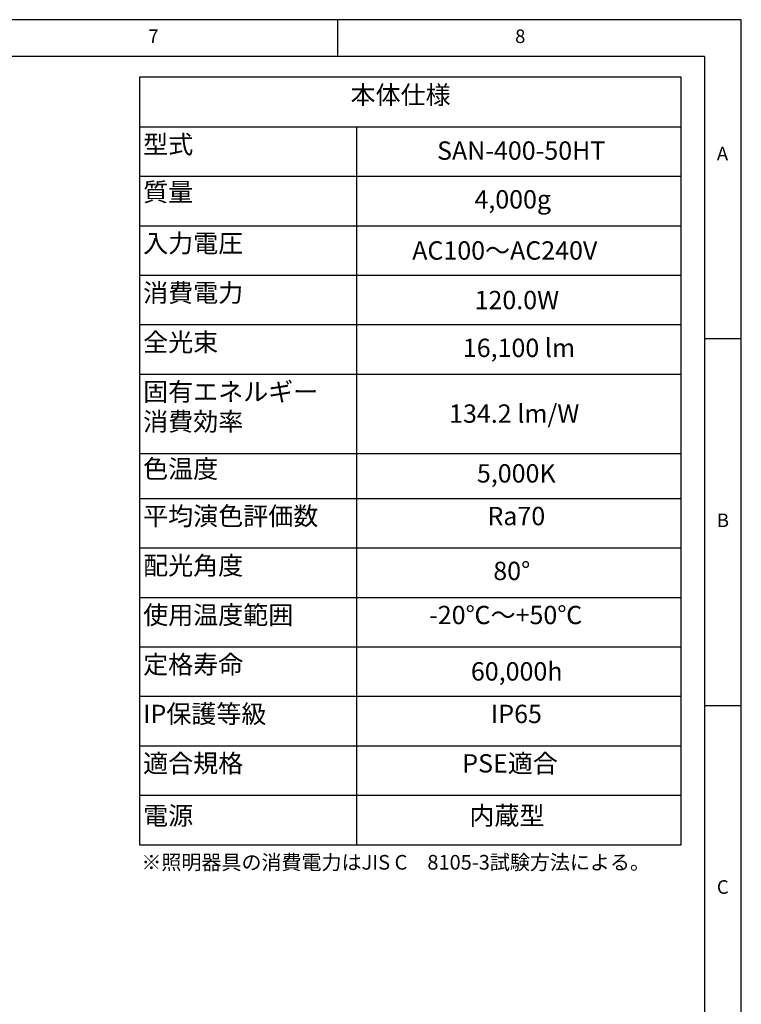
# Model space of a CAD drawing. Extents: x 5 to 415, y 5 to 292.
# Drawn here: x 317 to 415, y 158 to 292 of the extents above; entities that cross this region are included whole.
import ezdxf

# ---------------------------------------------------------------- set-up
doc = ezdxf.new("R2010")
doc.units = 0
doc.linetypes.add('CENTERX2', pattern=[20.32, 12.7, -2.54, 2.54, -2.54])
doc.layers.get('0').update_dxf_attribs({"linetype": 'CONTINUOUS'})
doc.layers.add('SLD-0', color=36, linetype='CONTINUOUS')
doc.layers.add('中心線', color=11, linetype='CENTERX2')
doc.styles.get("Standard").update_dxf_attribs({"font": 'msgothic.ttc'})

# ---------------------------------------------------------------- blocks, each defined once
blk = doc.blocks.new('SW_TABLEANNOTATION_1')
at = {"layer": '中心線', "color": 0, "linetype": 'CONTINUOUS'}
for p, q in [((0, 0), (0, -104.64)), ((73.84, 0), (0, 0)), ((73.84, -104.64), (73.84, 0)), ((0, -6.74), (73.84, -6.74)), ((29.58, -6.74), (29.58, -104.64)), ((0, -13.49), (73.84, -13.49)), ((0, -20.23), (73.84, -20.23)), ((0, -26.98), (73.84, -26.98)), ((0, -33.72), (73.84, -33.72)), ((0, -40.47), (73.84, -40.47)), ((0, -51.29), (73.84, -51.29)), ((0, -57.42), (73.84, -57.42)), ((0, -64.17), (73.84, -64.17)), ((0, -70.91), (73.84, -70.91)), ((0, -77.66), (73.84, -77.66)), ((0, -84.4), (73.84, -84.4)), ((0, -91.15), (73.84, -91.15)), ((0, -97.89), (73.84, -97.89)), ((0, -97.89), (73.84, -97.89)), ((0, -104.64), (73.84, -104.64))]:
    blk.add_line(p, q, dxfattribs=at)
at = {"layer": '中心線', "color": 0, "linetype": 'CONTINUOUS', "char_height": 2.5, "attachment_point": 1}
for s, insert in [('本体仕様', (28.77, -1.15)), ('型式', (0.5, -7.89)), ('{SAN-400-50HT}', (40.57, -8.74)), ('質量', (0.5, -14.39)), ('{4,000g}', (45.66, -15.39)), ('入力電圧', (0.5, -21.38)), ('AC100～AC240V', (37.18, -22.36)), ('消費電力', (0.5, -28.13)), ('120.0W', (45.68, -29.12)), ('全光束', (0.5, -34.87)), ('16,100 lm', (44.08, -35.64)), ('固有エネルギー', (0.5, -41.62)), ('消費効率', (0.5, -45.69)), ('134.2 lm/W', (42.21, -44.6)), ('色温度', (0.5, -52.13)), ('5,000K', (46, -52.75)), ('平均演色評価数', (0.5, -58.57)), ('{Ra70}', (47.43, -58.57)), ('配光角度', (0.5, -65.32)), ('80°', (48.23, -66.05)), ('使用温度範囲', (0.5, -72.06)), ('-20℃～+50℃', (39.48, -72.06)), ('定格寿命', (0.5, -78.81)), ('60,000h', (45.18, -79.75)), ('IP保護等級', (0.5, -85.55)), ('IP65', (47.91, -85.55)), ('適合規格', (0.5, -92.29)), ('PSE適合', (44, -92.29)), ('{電源}', (0.5, -99.42)), ('{内蔵型}', (44.97, -99.42))]:
    blk.add_mtext(s, dxfattribs=dict(at, insert=insert))

msp = doc.modelspace()

# ---------------------------------------------------------------- linework, layer by layer
at = {"layer": 'SLD-0', "color": 0}
for p, q in [((415, 292), (5, 292)), ((360, 287), (360, 292)), ((415, 5), (415, 292)), ((410, 287), (10, 287)), ((410, 287), (410, 60.25)), ((415, 248.5), (410, 248.5)), ((410, 198.5), (415, 198.5))]:
    msp.add_line(p, q, dxfattribs=at)

# ---------------------------------------------------------------- block references
at = {"layer": '中心線', "color": 0}
msp.add_blockref('SW_TABLEANNOTATION_1', (332.964118, 284.142939), dxfattribs=at)

# ---------------------------------------------------------------- texts
at = {"color": 0, "linetype": 'CONTINUOUS', "char_height": 1.852083, "attachment_point": 1}
for s, insert in [('7', (334.166667, 290.668024)), ('8', (384.166667, 290.668024)), ('A', (411.666667, 274.66802)), ('B', (411.666667, 224.66802)), ('C', (411.666667, 174.66802))]:
    msp.add_mtext(s, dxfattribs=dict(at, insert=insert))
at = {"layer": '中心線', "color": 0, "insert": (333.226422, 178.113316), "char_height": 2, "attachment_point": 1}
msp.add_mtext('{※照明器具の消費電力はJIS C\u30008105-3試験方法による。}', dxfattribs=at)

doc.saveas('drawing.dxf')
